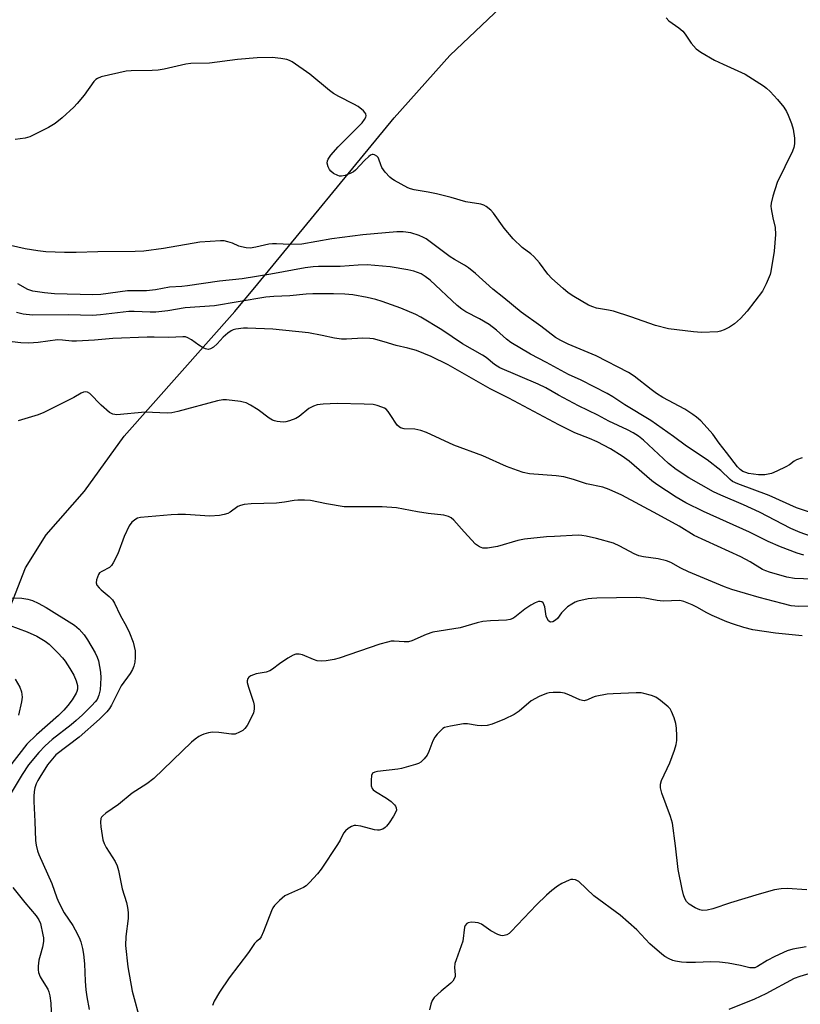
# Model space of a CAD drawing. Units: inches. Extents: x 1285765 to 1291765, y 541449 to 545450.
# Drawn here: x 1288363 to 1288591, y 542323 to 542611 of the extents above; entities that cross this region are included whole.
import ezdxf

# ---------------------------------------------------------------- set-up
doc = ezdxf.new("R2010")
doc.units = ezdxf.units.IN
doc.header["$MEASUREMENT"] = 0
doc.layers.add('NTRL-Trees', color=3, linetype='Continuous')
doc.layers.add('Undefined', color=1, linetype='Continuous')

msp = doc.modelspace()

# ---------------------------------------------------------------- linework, layer by layer
at = {"layer": 'NTRL-Trees'}
msp.add_lwpolyline([(1288357.88, 542434.13), (1288364.38, 542450.81), (1288370.5, 542460.44), (1288381.63, 542473.19), (1288393.25, 542489.25), (1288425.5, 542525.62), (1288432.2, 542533.78), (1288472, 542582.19), (1288488.25, 542600.37), (1288510.5, 542621.63)], dxfattribs=at)
at = {"layer": 'Undefined'}
for points, elevation in [([(1288551.42, 542611.38), (1288552.22, 542610.56), (1288555.14, 542608.5), (1288556.24, 542607.52), (1288556.97, 542606.63), (1288558.74, 542604.02), (1288560.18, 542602.37), (1288561.55, 542601.35), (1288565.53, 542599.01), (1288568.01, 542597.83), (1288574.41, 542594.99), (1288579.81, 542591.54), (1288580.73, 542590.84), (1288581.75, 542589.87), (1288583.89, 542587.55), (1288585.72, 542585.27), (1288586.51, 542584.02), (1288587.05, 542582.97), (1288587.98, 542580.54), (1288588.5, 542578.89), (1288588.88, 542576.29), (1288588.9, 542574.57), (1288588.67, 542573.52), (1288588.28, 542572.46), (1288583.83, 542563.31), (1288582.57, 542559.31), (1288582.04, 542557.3), (1288581.97, 542556.44), (1288582.05, 542555.59), (1288582.53, 542553.04), (1288583.19, 542550.22), (1288583.34, 542548.18), (1288582.95, 542543.27), (1288581.95, 542537.35), (1288581.73, 542536.43), (1288580.57, 542533.72), (1288579.48, 542531.64), (1288575.08, 542525.72), (1288573.08, 542523.66), (1288571.3, 542522.1), (1288569.87, 542521.07), (1288568.35, 542520.32), (1288567.29, 542519.92), (1288566.44, 542519.75), (1288561.7, 542519.56), (1288559.36, 542519.72), (1288552.12, 542520.58), (1288548.26, 542521.6), (1288541.07, 542524.14), (1288536.04, 542525.71), (1288534.6, 542526.06), (1288531.08, 542526.68), (1288530.04, 542526.98), (1288528.76, 542527.49), (1288524.46, 542530.04), (1288522.81, 542531.15), (1288521.31, 542532.34), (1288518.03, 542535.29), (1288516.83, 542536.56), (1288514.4, 542539.84), (1288512.8, 542541.73), (1288511.94, 542542.46), (1288509.39, 542544.34), (1288506.7, 542546.87), (1288504.16, 542550.01), (1288501.04, 542554.36), (1288500.23, 542555.21), (1288498.87, 542556.28), (1288498.14, 542556.73), (1288497.35, 542557.01), (1288492.89, 542557.7), (1288488.64, 542558.91), (1288484.36, 542560), (1288481.98, 542560.53), (1288477.84, 542561.17), (1288476.77, 542561.44), (1288475.98, 542561.76), (1288472.1, 542563.88), (1288471.36, 542564.36), (1288470.72, 542564.91), (1288469.42, 542566.38), (1288468.43, 542567.74), (1288468.09, 542568.52), (1288467.56, 542570.15), (1288467.31, 542570.63), (1288466.95, 542571.02), (1288466.31, 542571.38), (1288465.84, 542571.48), (1288465.55, 542571.46), (1288465.07, 542571.27), (1288464.61, 542570.94), (1288463.32, 542569.71), (1288460.77, 542566.9), (1288460.1, 542566.39), (1288459.33, 542566), (1288457.71, 542565.38), (1288456.62, 542565.15), (1288456.1, 542565.18), (1288455.59, 542565.33), (1288454.35, 542565.96), (1288453.49, 542566.64), (1288453.16, 542567.11), (1288452.77, 542567.89), (1288452.49, 542568.99), (1288452.56, 542569.63), (1288452.73, 542570.09), (1288453.54, 542571.29), (1288455.65, 542573.78), (1288462.7, 542580.79), (1288463.34, 542581.67), (1288463.7, 542582.35), (1288463.82, 542582.8), (1288463.74, 542583.37), (1288463.48, 542583.8), (1288463.11, 542584.2), (1288461.55, 542585.48), (1288460.29, 542586.22), (1288455.86, 542588.47), (1288454.34, 542589.32), (1288453.15, 542590.21), (1288447.37, 542594.93), (1288442.22, 542598.51), (1288441.45, 542598.94), (1288440.65, 542599.22), (1288438.95, 542599.51), (1288436.37, 542599.78), (1288432.01, 542599.71), (1288426.31, 542599.27), (1288418.13, 542598.12), (1288412.67, 542598.07), (1288411.23, 542597.83), (1288404.89, 542596.44), (1288403.16, 542596.13), (1288401.41, 542596.04), (1288395.28, 542595.95), (1288393.83, 542595.83), (1288386.46, 542594.13), (1288385.42, 542593.7), (1288384.98, 542593.38), (1288384.39, 542592.8), (1288381.51, 542588.8), (1288379.5, 542586.35), (1288378.52, 542585.28), (1288375.09, 542582.18), (1288373.06, 542580.56), (1288371.1, 542579.35), (1288365.65, 542576.64), (1288364.29, 542576.26), (1288361.45, 542575.92)], 456), ([(1288591.06, 542482.9), (1288589.44, 542482.35), (1288588.71, 542481.93), (1288587.36, 542480.93), (1288586.37, 542480.33), (1288583.73, 542479.02), (1288582.12, 542478.4), (1288580.21, 542478.01), (1288578.38, 542477.97), (1288575.46, 542478.4), (1288574.61, 542478.61), (1288573.82, 542478.92), (1288572.97, 542479.5), (1288572.22, 542480.31), (1288569.03, 542484.53), (1288566.88, 542487.17), (1288564.98, 542489.86), (1288564.26, 542490.75), (1288561.5, 542493.72), (1288560.27, 542494.8), (1288559.18, 542495.62), (1288556.85, 542497.11), (1288550.46, 542500.59), (1288548.56, 542501.72), (1288546.99, 542502.85), (1288542.1, 542506.76), (1288540.44, 542507.86), (1288530.93, 542512.69), (1288522.79, 542516.13), (1288520.65, 542517.18), (1288519.1, 542518.04), (1288514.79, 542521.34), (1288509.12, 542525.46), (1288504.05, 542529.68), (1288500.78, 542532.17), (1288495.79, 542536.73), (1288493.72, 542538.36), (1288492.53, 542539.16), (1288489.59, 542540.83), (1288488.37, 542541.62), (1288481.31, 542546.89), (1288480.57, 542547.28), (1288479.27, 542547.81), (1288476.87, 542548.6), (1288474.69, 542548.89), (1288472.84, 542548.94), (1288462.85, 542548.02), (1288453.84, 542546.88), (1288445.04, 542545.35), (1288441.55, 542545.2), (1288437.71, 542545.45), (1288436.54, 542545.45), (1288435.45, 542545.28), (1288431.62, 542544.43), (1288429.95, 542544.18), (1288428.85, 542544.23), (1288427.5, 542544.5), (1288426.7, 542544.74), (1288424.81, 542545.57), (1288423.5, 542546.03), (1288422.43, 542546.26), (1288421.3, 542546.3), (1288415.26, 542545.86), (1288404.71, 542544.04), (1288398.92, 542543.27), (1288396.41, 542543.13), (1288385.5, 542543.12), (1288379.25, 542542.88), (1288375.85, 542542.9), (1288370.31, 542543.12), (1288367.98, 542543.34), (1288364.28, 542543.99), (1288357.87, 542545.39)], 454), ([(1288594.1, 542466.74), (1288589.45, 542468.34), (1288581.44, 542471.93), (1288572.36, 542475.35), (1288570.75, 542476.07), (1288570.03, 542476.61), (1288567.36, 542479.22), (1288563.4, 542482.35), (1288557.32, 542486.39), (1288553.58, 542489.21), (1288546.95, 542493.83), (1288539.35, 542498.42), (1288535.79, 542500.74), (1288534.14, 542501.71), (1288526.61, 542505.58), (1288522.94, 542507.29), (1288516.49, 542510.8), (1288511.77, 542513.21), (1288506.11, 542516.6), (1288504.78, 542517.57), (1288501.84, 542520.25), (1288499.74, 542521.84), (1288496.92, 542523.5), (1288492.89, 542525.57), (1288491.72, 542526.32), (1288490.38, 542527.44), (1288482.48, 542534.81), (1288481.11, 542535.84), (1288479.92, 542536.61), (1288478.85, 542537.08), (1288477.75, 542537.46), (1288476.03, 542537.84), (1288470.8, 542538.71), (1288464.18, 542539.31), (1288461.55, 542539.22), (1288456.27, 542538.75), (1288449.89, 542538.78), (1288448.41, 542538.73), (1288446.07, 542538.44), (1288436.05, 542536.56), (1288427.63, 542535.22), (1288421.05, 542534.5), (1288411.69, 542533.12), (1288410.05, 542532.94), (1288406.47, 542532.74), (1288402.32, 542532.03), (1288399.69, 542531.69), (1288394.21, 542531.67), (1288386.42, 542530.59), (1288384.08, 542530.48), (1288372.89, 542530.82), (1288369.92, 542531.09), (1288366.58, 542531.64), (1288365.14, 542532.09), (1288362.15, 542533.74)], 452), ([(1288593.55, 542460.02), (1288590.48, 542461.12), (1288587.77, 542462.29), (1288578.68, 542467.07), (1288573.93, 542469.19), (1288567.33, 542471.99), (1288565.26, 542472.98), (1288558.04, 542477.11), (1288554.27, 542479.52), (1288552.04, 542481.33), (1288544.75, 542488.13), (1288543.31, 542489.26), (1288541.78, 542490.23), (1288540.13, 542491.1), (1288534.71, 542493.62), (1288531.5, 542495.35), (1288525.79, 542498.13), (1288519.94, 542501.27), (1288516.26, 542503.35), (1288514.07, 542504.47), (1288502.86, 542509.23), (1288501.33, 542510.19), (1288498.84, 542512.21), (1288497.81, 542512.93), (1288492, 542516.22), (1288485.89, 542520.33), (1288479.82, 542524.03), (1288478.3, 542524.8), (1288473.95, 542526.62), (1288468.55, 542528.59), (1288466.64, 542529.17), (1288464.12, 542529.79), (1288459.92, 542530.49), (1288457.63, 542530.69), (1288454.34, 542530.84), (1288448.27, 542530.84), (1288446.33, 542530.73), (1288441.53, 542530.26), (1288436.85, 542530.03), (1288434.57, 542529.82), (1288426.49, 542528.52), (1288419.59, 542527.33), (1288411.06, 542526.7), (1288405.95, 542525.86), (1288402.49, 542525.47), (1288400.85, 542525.45), (1288396.13, 542525.69), (1288394.58, 542525.7), (1288386.34, 542524.65), (1288383.98, 542524.47), (1288376.99, 542524.65), (1288366.49, 542524.61), (1288363.75, 542524.85), (1288361.76, 542525.34)], 450), ([(1288591.56, 542454.5), (1288589.64, 542455.14), (1288584.77, 542456.95), (1288581.14, 542458.49), (1288575.75, 542461.21), (1288562.29, 542467.23), (1288557.14, 542469.76), (1288554.28, 542471.46), (1288548.64, 542475.11), (1288547.23, 542476.23), (1288540.63, 542482.01), (1288538.56, 542483.47), (1288535.12, 542485.57), (1288531.29, 542487.57), (1288529.01, 542488.57), (1288524.79, 542490.24), (1288520.1, 542492.54), (1288505.52, 542500.36), (1288500.08, 542503.04), (1288487.8, 542510.13), (1288482.8, 542512.54), (1288478.49, 542514.23), (1288476.04, 542514.95), (1288472.64, 542515.75), (1288469.08, 542516.84), (1288466.01, 542517.64), (1288464.88, 542517.79), (1288462.91, 542517.84), (1288458.1, 542517.57), (1288456.67, 542517.59), (1288454.64, 542517.85), (1288450.98, 542518.69), (1288447.02, 542519.41), (1288436.63, 542520.46), (1288429.22, 542520.83), (1288428.07, 542520.77), (1288425.81, 542520.47), (1288424.99, 542520.27), (1288424.48, 542520.04), (1288423.51, 542519.37), (1288422.15, 542518.2), (1288420.34, 542516.2), (1288419.32, 542515.28), (1288418.43, 542514.74), (1288417.72, 542514.61), (1288416.98, 542514.73), (1288416.23, 542515.07), (1288415, 542515.85), (1288412.82, 542517.41), (1288411.81, 542518), (1288411.11, 542518.24), (1288410.32, 542518.31), (1288406.27, 542518.06), (1288401.99, 542518.21), (1288399.96, 542518.2), (1288389.91, 542517.81), (1288384.54, 542517.26), (1288379.31, 542516.95), (1288377.93, 542516.98), (1288375.23, 542517.33), (1288373.79, 542517.38), (1288368.1, 542516.62), (1288365.42, 542516.38), (1288363.06, 542516.53), (1288352.85, 542517.66)], 448), ([(1288596.67, 542447.45), (1288588.88, 542447.72), (1288586.65, 542448.13), (1288581.6, 542449.55), (1288580.49, 542449.92), (1288579.54, 542450.35), (1288575.87, 542452.58), (1288573.16, 542454), (1288559.6, 542460.29), (1288555.18, 542462.95), (1288548.92, 542466.42), (1288538.49, 542472), (1288534.78, 542473.73), (1288532.93, 542474.36), (1288528.16, 542475.39), (1288524.36, 542476.57), (1288521.51, 542477.35), (1288519.28, 542477.64), (1288511.55, 542478.25), (1288509.66, 542478.64), (1288508.01, 542479.19), (1288504.76, 542480.42), (1288497.92, 542483.54), (1288489.4, 542486.66), (1288481.44, 542490.36), (1288479.76, 542490.88), (1288478.06, 542491.27), (1288474.91, 542491.41), (1288473.89, 542491.68), (1288473.45, 542491.94), (1288472.89, 542492.51), (1288470.89, 542495.61), (1288470.22, 542496.51), (1288469.66, 542497.1), (1288469.21, 542497.42), (1288468.44, 542497.77), (1288467.06, 542498.21), (1288465.92, 542498.47), (1288463.3, 542498.65), (1288455.42, 542498.82), (1288451.28, 542498.61), (1288449.53, 542498.41), (1288448.43, 542498.03), (1288447.13, 542497.32), (1288444.25, 542495), (1288443.31, 542494.38), (1288441.51, 542493.72), (1288440.43, 542493.46), (1288439.6, 542493.38), (1288437.89, 542493.52), (1288437.06, 542493.72), (1288436.54, 542493.93), (1288435.56, 542494.53), (1288432.28, 542496.93), (1288430.06, 542498.29), (1288428.8, 542498.95), (1288427.99, 542499.21), (1288427.14, 542499.38), (1288423.12, 542499.89), (1288422.03, 542499.86), (1288420.49, 542499.57), (1288408.89, 542496.42), (1288407.15, 542496.05), (1288405.75, 542496.01), (1288399.39, 542496.28), (1288391.11, 542495.48), (1288389.9, 542495.68), (1288388.93, 542496.2), (1288386.46, 542498.32), (1288383.16, 542501.68), (1288382.48, 542502.08), (1288381.83, 542502.16), (1288381.38, 542502.08), (1288380.65, 542501.78), (1288378.5, 542500.54), (1288369.78, 542496.13), (1288368.14, 542495.53), (1288362.32, 542493.75)], 446), ([(1288595.97, 542439.63), (1288590.05, 542439.51), (1288587.91, 542439.76), (1288585.3, 542440.38), (1288578.51, 542442.18), (1288570.58, 542444.49), (1288568.38, 542445.32), (1288557.89, 542449.64), (1288555.67, 542450.68), (1288552.72, 542452.34), (1288551.45, 542452.9), (1288549.05, 542453.48), (1288544.76, 542454.08), (1288543.41, 542454.37), (1288542.08, 542454.92), (1288537.88, 542457.11), (1288535.99, 542457.99), (1288531.05, 542459.42), (1288528.09, 542460.09), (1288526.79, 542460.27), (1288525.68, 542460.31), (1288518.82, 542460), (1288516.46, 542459.85), (1288510.1, 542459.19), (1288508.06, 542458.82), (1288502.15, 542457.09), (1288499.26, 542456.58), (1288497.94, 542456.58), (1288496.91, 542456.96), (1288495.77, 542457.77), (1288492.42, 542461.36), (1288489.44, 542464.71), (1288488.68, 542465.39), (1288487.92, 542465.82), (1288486.5, 542466.17), (1288481.92, 542466.7), (1288478.79, 542467.17), (1288472.69, 542468.32), (1288468.53, 542468.65), (1288457.47, 542468.66), (1288452.23, 542469.46), (1288447.56, 542470.48), (1288445.88, 542470.61), (1288443.92, 542470.61), (1288442.82, 542470.48), (1288439.99, 542469.97), (1288437.7, 542469.71), (1288430.24, 542469.54), (1288428.23, 542469.31), (1288427.14, 542469.04), (1288426.39, 542468.71), (1288424.14, 542467.08), (1288423.44, 542466.68), (1288422.4, 542466.35), (1288421.01, 542466.12), (1288418.18, 542465.88), (1288411.1, 542466.44), (1288408.89, 542466.43), (1288406.89, 542466.32), (1288397.96, 542465.49), (1288397.11, 542465.28), (1288396.61, 542465.04), (1288395.5, 542464.19), (1288394.7, 542463.05), (1288393.17, 542459.99), (1288391.33, 542454.87), (1288390.01, 542452.24), (1288389.54, 542451.52), (1288388.94, 542450.93), (1288386.67, 542449.79), (1288386.04, 542449.32), (1288385.73, 542448.87), (1288385.39, 542448.09), (1288385.16, 542447.27), (1288385.07, 542446.46), (1288385.28, 542445.76), (1288385.9, 542444.94), (1288386.53, 542444.36), (1288388.87, 542442.49), (1288389.77, 542441.51), (1288390.35, 542440.48), (1288392.01, 542436.97), (1288393.86, 542433.71), (1288394.76, 542431.85), (1288395.88, 542429.13), (1288396.39, 542426.62), (1288396.47, 542425.77), (1288396.44, 542424.65), (1288396.29, 542423.25), (1288396.05, 542422.16), (1288395.61, 542421.18), (1288394.93, 542420), (1288392.34, 542416.34), (1288389.48, 542410.74), (1288388.9, 542409.75), (1288388.13, 542408.77), (1288385.99, 542406.62), (1288380.05, 542401.39), (1288373.3, 542396.18), (1288372.27, 542395.09), (1288370.87, 542393.34), (1288368.56, 542389.75), (1288368, 542388.75), (1288367.55, 542387.71), (1288367.19, 542386.62), (1288366.97, 542385.5), (1288366.83, 542384.07), (1288366.81, 542382.59), (1288367.16, 542376.78), (1288367.37, 542371.23), (1288367.56, 542369.81), (1288367.93, 542368.15), (1288368.31, 542367.08), (1288372.11, 542358.64), (1288373.6, 542354.48), (1288374.18, 542353.16), (1288375.75, 542350.09), (1288378.19, 542346.41), (1288378.92, 542345.18), (1288380.07, 542342.92), (1288380.56, 542341.62), (1288381.06, 542339.73), (1288381.34, 542338.06), (1288381.62, 542335.23), (1288381.84, 542330.15), (1288382.05, 542327.58), (1288382.33, 542325.58), (1288383.03, 542321.91)], 444), ([(1288359.9, 542442.11), (1288363.36, 542441.99), (1288365.09, 542441.67), (1288366.49, 542441.25), (1288368.11, 542440.5), (1288370.49, 542439.25), (1288378.72, 542434.06), (1288380.06, 542432.95), (1288381.5, 542431.26), (1288382.47, 542429.8), (1288384.74, 542426.04), (1288385.36, 542424.78), (1288385.73, 542423.71), (1288386.3, 542420.4), (1288386.36, 542418.7), (1288386.18, 542415.25), (1288385.84, 542413.62), (1288385.29, 542412.39), (1288384.75, 542411.67), (1288383.75, 542410.61), (1288381.06, 542407.92), (1288379.24, 542406.24), (1288377.7, 542404.94), (1288372.25, 542400.66), (1288370.17, 542398.87), (1288368.35, 542396.95), (1288365.33, 542393.31), (1288363.44, 542390.5), (1288359.03, 542383.19)], 446), ([(1288591.08, 542431), (1288583.32, 542431.74), (1288576.74, 542432.76), (1288574.09, 542433.36), (1288571.02, 542434.35), (1288569.1, 542435.08), (1288564.8, 542436.89), (1288563.12, 542437.78), (1288560.59, 542439.25), (1288559.02, 542440.04), (1288556.6, 542441.03), (1288555.4, 542441.29), (1288550.48, 542441.05), (1288548.76, 542441.27), (1288545.16, 542441.99), (1288542.69, 542442.12), (1288531.21, 542441.96), (1288529.75, 542441.89), (1288528.62, 542441.75), (1288525.61, 542441.09), (1288524.82, 542440.77), (1288523.82, 542440.21), (1288522.65, 542439.4), (1288521.64, 542438.48), (1288520.9, 542437.66), (1288519.64, 542436.06), (1288519.08, 542435.5), (1288518.29, 542435.07), (1288517.64, 542435), (1288517.44, 542435.05), (1288517.07, 542435.32), (1288516.54, 542436.23), (1288516.4, 542436.72), (1288515.99, 542439.44), (1288515.64, 542440.44), (1288515.5, 542440.63), (1288515.1, 542440.9), (1288514.63, 542441.02), (1288514.15, 542440.98), (1288513.16, 542440.63), (1288511.89, 542439.88), (1288510.19, 542438.72), (1288507.23, 542436.39), (1288506.61, 542436.02), (1288505.91, 542435.73), (1288504.78, 542435.55), (1288500.11, 542435.37), (1288497.92, 542435.11), (1288496.26, 542434.75), (1288491.23, 542433.29), (1288483.32, 542432.04), (1288481.38, 542431.4), (1288477.21, 542429.52), (1288476.18, 542429.22), (1288474.89, 542429.17), (1288472.03, 542429.42), (1288471.18, 542429.37), (1288470.06, 542429.15), (1288467.83, 542428.54), (1288455.93, 542424.46), (1288454.5, 542424.1), (1288452.16, 542423.66), (1288450.69, 542423.54), (1288449.54, 542423.7), (1288448.47, 542424.07), (1288445.31, 542425.39), (1288444.3, 542425.63), (1288443.3, 542425.63), (1288442.51, 542425.35), (1288440.99, 542424.45), (1288438.51, 542422.8), (1288436.47, 542421.2), (1288435.75, 542420.77), (1288434.69, 542420.4), (1288431.72, 542419.85), (1288430.17, 542419.33), (1288429.56, 542418.92), (1288429.32, 542418.54), (1288429.14, 542417.85), (1288429.14, 542417.34), (1288429.48, 542415.94), (1288430.98, 542411.65), (1288431.17, 542410.63), (1288431.17, 542409.57), (1288430.92, 542408.49), (1288430.09, 542406.6), (1288429.16, 542404.76), (1288428.48, 542403.87), (1288427.83, 542403.37), (1288426.88, 542402.8), (1288425.63, 542402.3), (1288424.52, 542402.27), (1288420.83, 542402.73), (1288418.96, 542402.8), (1288417.86, 542402.63), (1288416.51, 542402.28), (1288415.75, 542401.98), (1288415.04, 542401.58), (1288413.91, 542400.82), (1288412.83, 542399.89), (1288401.85, 542389.27), (1288399.81, 542387.8), (1288395.51, 542385.01), (1288391.61, 542381.71), (1288387.83, 542379.16), (1288386.97, 542378.46), (1288386.64, 542378.06), (1288386.44, 542377.61), (1288386.28, 542376.6), (1288386.39, 542375.23), (1288387, 542371.38), (1288387.36, 542370.36), (1288387.95, 542369.18), (1288390.56, 542365.08), (1288391.18, 542363.81), (1288391.54, 542362.41), (1288392.61, 542357.11), (1288393.87, 542353.13), (1288394.22, 542351.69), (1288394.35, 542350.2), (1288394.37, 542348.41), (1288393.66, 542343.14), (1288393.62, 542340.52), (1288394.31, 542334.3), (1288395.53, 542327.22), (1288397.99, 542318.24)], 442), ([(1288356.98, 542435.05), (1288364.92, 542432.1), (1288367.77, 542430.88), (1288370.16, 542429.44), (1288371.28, 542428.53), (1288373.82, 542426.01), (1288375.26, 542424.5), (1288375.96, 542423.59), (1288377.38, 542421.44), (1288378.49, 542419.45), (1288379.18, 542417.84), (1288379.57, 542416.44), (1288379.58, 542415.42), (1288379.41, 542414.7), (1288379.19, 542414.19), (1288378.02, 542412.25), (1288376.76, 542410.61), (1288375.63, 542409.29), (1288374.09, 542407.7), (1288367.67, 542402.11), (1288364.85, 542399.31), (1288359.43, 542392.45)], 448), ([(1288361.42, 542418.3), (1288362.73, 542415.99), (1288363.21, 542414.66), (1288363.41, 542413.05), (1288363.29, 542411.67), (1288362.33, 542407.78)], 450), ([(1288592.5, 542356.8), (1288586.7, 542357.18), (1288584.99, 542357.07), (1288583.03, 542356.77), (1288578.58, 542355.55), (1288570.15, 542353.05), (1288565.04, 542351.22), (1288563.4, 542350.91), (1288562.04, 542350.82), (1288561.23, 542350.95), (1288559.89, 542351.57), (1288558.12, 542352.66), (1288557.36, 542353.42), (1288556.87, 542354.28), (1288556.49, 542355.36), (1288556.05, 542357.04), (1288554.86, 542362.76), (1288554.09, 542369.68), (1288553.21, 542376.27), (1288552.62, 542378.21), (1288550.09, 542385.07), (1288549.7, 542386.62), (1288549.76, 542387.68), (1288550.05, 542388.78), (1288552.47, 542393.91), (1288553.79, 542397.56), (1288554.31, 542399.27), (1288554.49, 542400.39), (1288554.55, 542401.79), (1288554.42, 542404.02), (1288554.22, 542405.39), (1288553.71, 542407.03), (1288552.97, 542408.89), (1288552.55, 542409.62), (1288551.99, 542410.24), (1288549.78, 542412.04), (1288548.38, 542413.03), (1288547.09, 542413.58), (1288544.9, 542414.17), (1288544.06, 542414.29), (1288542.61, 542414.3), (1288535.91, 542414.04), (1288534.16, 542413.9), (1288530.7, 542413.29), (1288529.9, 542412.99), (1288528.44, 542412.24), (1288527.5, 542412), (1288526.98, 542412.06), (1288526.19, 542412.32), (1288523.02, 542413.77), (1288521.68, 542414.25), (1288520.52, 542414.38), (1288518.45, 542414.39), (1288517.27, 542414.32), (1288516.43, 542414.15), (1288514.32, 542413.24), (1288512.03, 542412.02), (1288508.49, 542409.01), (1288507.05, 542408.04), (1288504.21, 542406.59), (1288500.63, 542405.16), (1288499.19, 542404.83), (1288497.43, 542404.7), (1288496.26, 542404.79), (1288493.4, 542405.26), (1288492.28, 542405.3), (1288488.45, 542404.63), (1288486.75, 542404.16), (1288486.26, 542403.88), (1288485.61, 542403.33), (1288484.61, 542402.27), (1288483.88, 542401.35), (1288483.33, 542400.31), (1288482.14, 542397.24), (1288481.63, 542396.16), (1288480.82, 542395.02), (1288479.82, 542394.08), (1288479.07, 542393.71), (1288478.27, 542393.42), (1288474.12, 542392.21), (1288473.06, 542392.01), (1288467.17, 542391.36), (1288466.35, 542391.19), (1288465.72, 542390.85), (1288465.43, 542390.21), (1288465.3, 542388.83), (1288465.35, 542387.13), (1288465.57, 542386.38), (1288465.89, 542385.99), (1288466.53, 542385.49), (1288469.76, 542383.57), (1288471.13, 542382.59), (1288472.13, 542381.67), (1288472.41, 542381.25), (1288472.59, 542380.79), (1288472.65, 542380.11), (1288472.42, 542379.38), (1288471.84, 542378.35), (1288470.51, 542376.33), (1288469.79, 542375.37), (1288469.38, 542374.97), (1288468.69, 542374.55), (1288467.66, 542374.22), (1288467.11, 542374.19), (1288466.26, 542374.31), (1288462.24, 542375.41), (1288460.83, 542375.63), (1288460.3, 542375.56), (1288459.57, 542375.26), (1288458.63, 542374.7), (1288457.78, 542374.03), (1288457.27, 542373.38), (1288456.22, 542371.31), (1288455.47, 542370.03), (1288450.75, 542362.85), (1288449.68, 542361.47), (1288447.35, 542358.92), (1288446.32, 542357.94), (1288445.59, 542357.47), (1288441.19, 542355.58), (1288440.13, 542355.03), (1288438.52, 542353.72), (1288437.06, 542352.24), (1288436.6, 542351.51), (1288436.24, 542350.71), (1288433.91, 542344.65), (1288433.2, 542343.07), (1288432.7, 542342.44), (1288431.82, 542341.69), (1288431.3, 542341.13), (1288429.46, 542338.49), (1288423.85, 542331.1), (1288421.07, 542326.93), (1288419.49, 542324.28), (1288419.02, 542323.05)], 440), ([(1288592.25, 542340.16), (1288588.34, 542339.48), (1288586.71, 542338.98), (1288583.09, 542337.37), (1288580.91, 542336.16), (1288578.05, 542334.41), (1288577.31, 542334.08), (1288576.88, 542333.99), (1288575.85, 542334.03), (1288573.05, 542334.69), (1288569.51, 542335.37), (1288566.94, 542335.67), (1288564.42, 542335.81), (1288560, 542335.61), (1288557.38, 542335.59), (1288555.91, 542335.68), (1288554.16, 542335.95), (1288553.3, 542336.17), (1288552.27, 542336.63), (1288551.03, 542337.33), (1288550.1, 542337.99), (1288546.65, 542341.03), (1288542.84, 542345.18), (1288538, 542349.37), (1288530.31, 542355.05), (1288525.89, 542359.2), (1288524.96, 542359.73), (1288524.16, 542359.87), (1288523.61, 542359.81), (1288523.07, 542359.64), (1288520.92, 542358.64), (1288519.64, 542357.88), (1288518, 542356.63), (1288516.49, 542355.27), (1288513.58, 542352.4), (1288506.2, 542344.69), (1288505.56, 542344.1), (1288504.87, 542343.66), (1288504.15, 542343.44), (1288503.66, 542343.41), (1288503.12, 542343.51), (1288502.31, 542343.81), (1288500.19, 542344.88), (1288497.46, 542346.77), (1288496.51, 542347.15), (1288495.64, 542347.3), (1288494.46, 542347.36), (1288493.66, 542347.22), (1288493.25, 542346.96), (1288492.78, 542346.39), (1288492.59, 542345.89), (1288492.04, 542341.8), (1288491.6, 542340.43), (1288490.09, 542336.36), (1288489.77, 542335.26), (1288489.67, 542334.17), (1288489.86, 542332.04), (1288489.79, 542331.55), (1288489.63, 542331.07), (1288489.12, 542330.17), (1288488.6, 542329.56), (1288485.76, 542327.27), (1288483.71, 542325.34), (1288483.06, 542324.48), (1288482.68, 542323.45), (1288482.36, 542321.78)], 438), ([(1288360.74, 542357.5), (1288364.26, 542353.1), (1288367.55, 542349.25), (1288368.31, 542348.04), (1288368.76, 542347), (1288369.52, 542343.66), (1288369.63, 542342.82), (1288369.63, 542341.69), (1288369.4, 542340.03), (1288368.67, 542337.62), (1288368.35, 542336.24), (1288368.09, 542334.56), (1288368.07, 542333.45), (1288368.25, 542332.67), (1288368.74, 542331.39), (1288369.25, 542330.4), (1288370.9, 542327.78), (1288371.23, 542326.99), (1288371.53, 542325.86), (1288371.84, 542323.76), (1288372.12, 542316.53)], 446), ([(1288596.67, 542333.34), (1288590.43, 542331.55), (1288588.73, 542330.89), (1288580.52, 542326.4), (1288577.17, 542324.87), (1288569.69, 542321.84)], 436)]:
    msp.add_lwpolyline(points, dxfattribs=dict(at, elevation=elevation))

doc.saveas('drawing.dxf')
